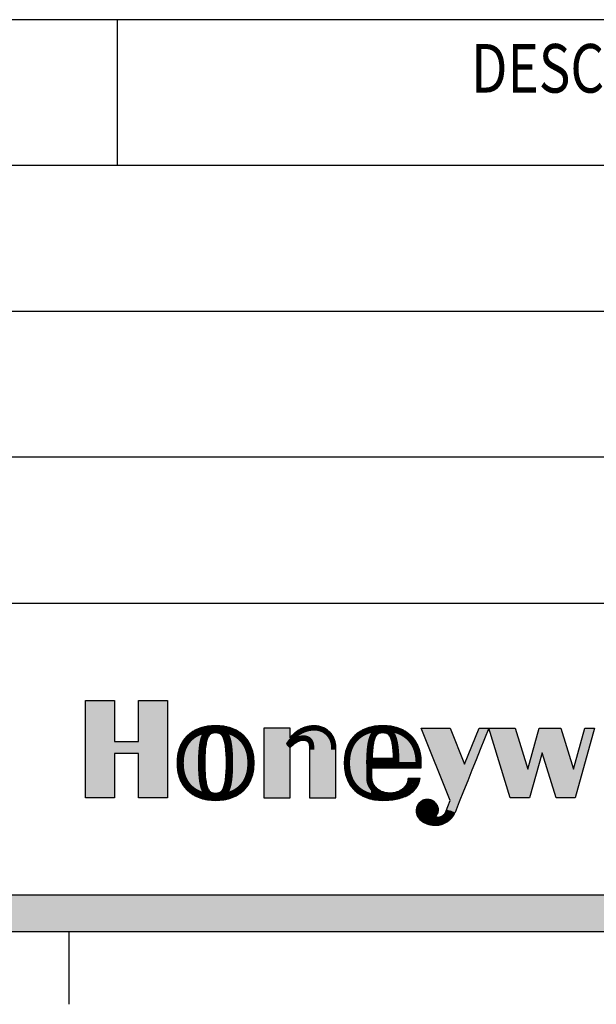
# Model space of a CAD drawing. Extents: x 601 to 1171, y 68 to 461.
# Drawn here: x 1034 to 1068, y 69 to 127 of the extents above; entities that cross this region are included whole.
import ezdxf
from ezdxf.enums import TextEntityAlignment as Align

# ---------------------------------------------------------------- set-up
doc = ezdxf.new("R2010")
doc.units = 0
doc.header["$MEASUREMENT"] = 0
doc.layers.add('4', color=4, linetype='CONTINUOUS')
doc.styles.add('ROMANS', font='Gulim.ttf', dxfattribs={"height": 3})

msp = doc.modelspace()

# ---------------------------------------------------------------- linework, layer by layer
at = {"layer": '4'}
for p, q in [((1163.189, 127.444), (911.189, 127.444)), ((1040.069, 118.804), (1040.069, 127.444)), ((1163.189, 118.804), (968.89, 118.804)), ((1072.469, 110.164), (911.189, 110.164)), ((1072.469, 101.524), (968.789, 101.524)), ((968.789, 92.884), (1098.389, 92.884)), ((623.189, 75.604), (1163.189, 75.604)), ((621.029, 73.444), (1165.349, 73.444)), ((1037.189, 73.444), (1037.189, 69.124))]:
    msp.add_line(p, q, dxfattribs=at)
for points in [[(1038.176, 87.124), (1039.888, 87.124), (1039.888, 84.699), (1041.314, 84.699), (1041.314, 87.124), (1043.025, 87.124), (1043.025, 81.349), (1041.314, 81.349), (1041.314, 83.986), (1039.888, 83.986), (1039.888, 81.349), (1038.176, 81.349), (1038.176, 87.124)], [(1045.877, 85.624), (1045.75, 85.624), (1045.628, 85.617), (1045.506, 85.605), (1045.389, 85.59), (1045.33, 85.581), (1045.274, 85.568), (1045.218, 85.556), (1045.162, 85.544), (1045.108, 85.529), (1045.054, 85.515), (1045, 85.498), (1044.949, 85.48), (1044.895, 85.463), (1044.847, 85.444), (1044.795, 85.422), (1044.747, 85.4), (1044.698, 85.378), (1044.651, 85.353), (1044.605, 85.329), (1044.559, 85.302), (1044.515, 85.275), (1044.471, 85.246), (1044.427, 85.217), (1044.385, 85.187), (1044.344, 85.156), (1044.305, 85.124), (1044.266, 85.09), (1044.226, 85.056), (1044.19, 85.019), (1044.153, 84.982), (1044.119, 84.946), (1044.085, 84.907), (1044.053, 84.868), (1044.019, 84.826), (1043.99, 84.785), (1043.96, 84.741), (1043.931, 84.697), (1043.904, 84.653), (1043.877, 84.606), (1043.85, 84.56), (1043.826, 84.511), (1043.804, 84.462), (1043.782, 84.413), (1043.76, 84.362), (1043.741, 84.311), (1043.723, 84.257), (1043.706, 84.203), (1043.689, 84.15), (1043.675, 84.094), (1043.66, 84.037), (1043.648, 83.979), (1043.638, 83.92), (1043.628, 83.859), (1043.618, 83.801), (1043.611, 83.737), (1043.606, 83.676), (1043.601, 83.613), (1043.597, 83.547), (1043.597, 83.483), (1043.594, 83.415), (1043.597, 83.349), (1043.597, 83.283), (1043.601, 83.219), (1043.606, 83.156), (1043.611, 83.092), (1043.618, 83.031), (1043.628, 82.97), (1043.638, 82.912), (1043.648, 82.853), (1043.66, 82.795), (1043.675, 82.738), (1043.689, 82.682), (1043.706, 82.629), (1043.723, 82.575), (1043.741, 82.521), (1043.76, 82.47), (1043.782, 82.419), (1043.804, 82.367), (1043.826, 82.318), (1043.85, 82.272), (1043.877, 82.226), (1043.904, 82.179), (1043.931, 82.133), (1043.96, 82.089), (1043.99, 82.047), (1044.019, 82.006), (1044.053, 81.964), (1044.085, 81.925), (1044.119, 81.886), (1044.153, 81.85), (1044.19, 81.811), (1044.226, 81.776), (1044.266, 81.742), (1044.305, 81.708), (1044.344, 81.676), (1044.385, 81.645), (1044.427, 81.613), (1044.471, 81.584), (1044.515, 81.557), (1044.559, 81.53), (1044.605, 81.503), (1044.651, 81.479), (1044.698, 81.454), (1044.747, 81.432), (1044.795, 81.41), (1044.847, 81.388), (1044.895, 81.369), (1044.949, 81.352), (1045, 81.335), (1045.054, 81.317), (1045.108, 81.303), (1045.162, 81.288), (1045.218, 81.276), (1045.274, 81.264), (1045.33, 81.251), (1045.389, 81.242), (1045.506, 81.227), (1045.628, 81.215), (1045.75, 81.208), (1045.877, 81.205), (1046.002, 81.208), (1046.124, 81.215), (1046.246, 81.227), (1046.363, 81.242), (1046.421, 81.251), (1046.478, 81.264), (1046.534, 81.276), (1046.59, 81.288), (1046.644, 81.303), (1046.697, 81.317), (1046.751, 81.335), (1046.805, 81.352), (1046.856, 81.369), (1046.905, 81.388), (1046.956, 81.41), (1047.005, 81.432), (1047.054, 81.454), (1047.1, 81.479), (1047.147, 81.503), (1047.193, 81.53), (1047.237, 81.557), (1047.281, 81.584), (1047.325, 81.613), (1047.366, 81.645), (1047.408, 81.676), (1047.447, 81.708), (1047.486, 81.742), (1047.525, 81.776), (1047.562, 81.811), (1047.598, 81.85), (1047.633, 81.886), (1047.667, 81.925), (1047.698, 81.964), (1047.733, 82.006), (1047.762, 82.047), (1047.791, 82.089), (1047.821, 82.133), (1047.85, 82.179), (1047.874, 82.226), (1047.901, 82.272), (1047.926, 82.318), (1047.948, 82.367), (1047.969, 82.419), (1047.991, 82.47), (1048.011, 82.521), (1048.028, 82.575), (1048.048, 82.629), (1048.062, 82.682), (1048.077, 82.738), (1048.092, 82.795), (1048.104, 82.853), (1048.114, 82.912), (1048.123, 82.97), (1048.133, 83.031), (1048.14, 83.092), (1048.145, 83.156), (1048.15, 83.219), (1048.155, 83.283), (1048.158, 83.349), (1048.158, 83.415), (1048.158, 83.483), (1048.155, 83.547), (1048.15, 83.613), (1048.145, 83.676), (1048.14, 83.737), (1048.133, 83.801), (1048.123, 83.859), (1048.114, 83.92), (1048.104, 83.979), (1048.092, 84.037), (1048.077, 84.094), (1048.062, 84.15), (1048.048, 84.203), (1048.028, 84.257), (1048.011, 84.311), (1047.991, 84.362), (1047.969, 84.413), (1047.948, 84.462), (1047.926, 84.511), (1047.901, 84.56), (1047.874, 84.606), (1047.85, 84.653), (1047.821, 84.697), (1047.791, 84.741), (1047.762, 84.785), (1047.733, 84.826), (1047.698, 84.868), (1047.667, 84.907), (1047.633, 84.946), (1047.598, 84.982), (1047.562, 85.019), (1047.525, 85.056), (1047.486, 85.09), (1047.447, 85.124), (1047.408, 85.156), (1047.366, 85.187), (1047.325, 85.217), (1047.281, 85.246), (1047.237, 85.275), (1047.193, 85.302), (1047.147, 85.329), (1047.1, 85.353), (1047.054, 85.378), (1047.005, 85.4), (1046.956, 85.422), (1046.905, 85.444), (1046.856, 85.463), (1046.805, 85.48), (1046.751, 85.498), (1046.697, 85.515), (1046.644, 85.529), (1046.59, 85.544), (1046.534, 85.556), (1046.478, 85.568), (1046.421, 85.581), (1046.363, 85.59), (1046.246, 85.605), (1046.124, 85.617), (1046.002, 85.624), (1045.877, 85.624)], [(1045.877, 85.197), (1045.821, 85.197), (1045.767, 85.195), (1045.738, 85.192), (1045.711, 85.185), (1045.684, 85.18), (1045.655, 85.17), (1045.628, 85.158), (1045.601, 85.143), (1045.574, 85.126), (1045.547, 85.104), (1045.521, 85.078), (1045.496, 85.048), (1045.472, 85.014), (1045.447, 84.975), (1045.425, 84.931), (1045.403, 84.88), (1045.381, 84.826), (1045.362, 84.763), (1045.342, 84.694), (1045.325, 84.619), (1045.311, 84.536), (1045.293, 84.445), (1045.281, 84.347), (1045.269, 84.243), (1045.259, 84.128), (1045.25, 84.003), (1045.242, 83.871), (1045.237, 83.73), (1045.235, 83.578), (1045.235, 83.415), (1045.235, 83.254), (1045.237, 83.102), (1045.242, 82.961), (1045.25, 82.826), (1045.259, 82.704), (1045.269, 82.59), (1045.281, 82.485), (1045.293, 82.384), (1045.311, 82.297), (1045.325, 82.214), (1045.342, 82.138), (1045.362, 82.069), (1045.381, 82.006), (1045.403, 81.95), (1045.425, 81.901), (1045.447, 81.857), (1045.472, 81.818), (1045.496, 81.784), (1045.521, 81.752), (1045.547, 81.728), (1045.574, 81.706), (1045.601, 81.689), (1045.628, 81.674), (1045.655, 81.662), (1045.684, 81.652), (1045.711, 81.645), (1045.738, 81.64), (1045.767, 81.637), (1045.821, 81.635), (1045.877, 81.635), (1045.931, 81.635), (1045.984, 81.637), (1046.014, 81.64), (1046.041, 81.645), (1046.07, 81.652), (1046.097, 81.662), (1046.124, 81.674), (1046.15, 81.689), (1046.177, 81.706), (1046.204, 81.728), (1046.231, 81.752), (1046.255, 81.784), (1046.28, 81.818), (1046.304, 81.857), (1046.326, 81.901), (1046.348, 81.95), (1046.37, 82.006), (1046.39, 82.069), (1046.409, 82.138), (1046.426, 82.214), (1046.443, 82.297), (1046.458, 82.384), (1046.47, 82.485), (1046.483, 82.59), (1046.492, 82.704), (1046.502, 82.826), (1046.509, 82.961), (1046.514, 83.102), (1046.517, 83.254), (1046.517, 83.415), (1046.517, 83.578), (1046.514, 83.73), (1046.509, 83.871), (1046.502, 84.003), (1046.492, 84.128), (1046.483, 84.243), (1046.47, 84.347), (1046.458, 84.445), (1046.443, 84.536), (1046.426, 84.619), (1046.409, 84.694), (1046.39, 84.763), (1046.37, 84.826), (1046.348, 84.88), (1046.326, 84.931), (1046.304, 84.975), (1046.28, 85.014), (1046.255, 85.048), (1046.231, 85.078), (1046.204, 85.104), (1046.177, 85.126), (1046.15, 85.143), (1046.124, 85.158), (1046.097, 85.17), (1046.07, 85.18), (1046.041, 85.185), (1046.014, 85.192), (1045.984, 85.195), (1045.931, 85.197), (1045.877, 85.197)], [(1048.726, 81.349), (1050.296, 81.349), (1050.296, 84.343), (1050.335, 84.382), (1050.379, 84.423), (1050.421, 84.462), (1050.467, 84.499), (1050.511, 84.536), (1050.56, 84.572), (1050.606, 84.606), (1050.655, 84.636), (1050.707, 84.665), (1050.758, 84.692), (1050.809, 84.714), (1050.86, 84.733), (1050.914, 84.748), (1050.97, 84.76), (1051.024, 84.767), (1051.08, 84.77), (1051.134, 84.767), (1051.18, 84.763), (1051.202, 84.758), (1051.224, 84.75), (1051.244, 84.743), (1051.261, 84.736), (1051.278, 84.728), (1051.295, 84.719), (1051.31, 84.709), (1051.324, 84.697), (1051.349, 84.672), (1051.371, 84.645), (1051.388, 84.614), (1051.402, 84.582), (1051.415, 84.545), (1051.422, 84.509), (1051.429, 84.47), (1051.434, 84.428), (1051.434, 84.387), (1051.437, 84.343), (1051.437, 81.349), (1053.004, 81.349), (1053.004, 84.343), (1053.002, 84.409), (1052.997, 84.472), (1052.99, 84.538), (1052.98, 84.599), (1052.965, 84.662), (1052.948, 84.724), (1052.928, 84.782), (1052.907, 84.841), (1052.882, 84.897), (1052.855, 84.953), (1052.823, 85.007), (1052.792, 85.058), (1052.758, 85.107), (1052.718, 85.156), (1052.679, 85.202), (1052.638, 85.248), (1052.594, 85.29), (1052.548, 85.329), (1052.501, 85.368), (1052.45, 85.405), (1052.399, 85.436), (1052.345, 85.468), (1052.289, 85.495), (1052.233, 85.522), (1052.174, 85.544), (1052.113, 85.563), (1052.052, 85.581), (1051.988, 85.595), (1051.923, 85.607), (1051.857, 85.615), (1051.791, 85.62), (1051.722, 85.62), (1051.671, 85.62), (1051.62, 85.617), (1051.568, 85.612), (1051.517, 85.607), (1051.468, 85.6), (1051.417, 85.593), (1051.368, 85.583), (1051.317, 85.573), (1051.268, 85.561), (1051.219, 85.546), (1051.17, 85.532), (1051.124, 85.515), (1051.075, 85.498), (1051.029, 85.48), (1050.982, 85.458), (1050.936, 85.436), (1050.89, 85.414), (1050.843, 85.39), (1050.799, 85.366), (1050.755, 85.339), (1050.714, 85.31), (1050.67, 85.28), (1050.628, 85.248), (1050.589, 85.217), (1050.548, 85.183), (1050.509, 85.148), (1050.472, 85.112), (1050.436, 85.075), (1050.399, 85.036), (1050.362, 84.997), (1050.328, 84.955), (1050.296, 84.914), (1050.296, 85.483), (1048.726, 85.483), (1048.726, 81.349)], [(1055.785, 85.624), (1055.658, 85.624), (1055.536, 85.617), (1055.414, 85.605), (1055.297, 85.59), (1055.241, 85.581), (1055.182, 85.568), (1055.126, 85.556), (1055.072, 85.544), (1055.016, 85.529), (1054.962, 85.515), (1054.909, 85.498), (1054.857, 85.48), (1054.806, 85.463), (1054.755, 85.444), (1054.704, 85.422), (1054.655, 85.4), (1054.606, 85.378), (1054.559, 85.353), (1054.513, 85.329), (1054.467, 85.302), (1054.423, 85.275), (1054.379, 85.246), (1054.337, 85.217), (1054.293, 85.187), (1054.254, 85.156), (1054.213, 85.124), (1054.174, 85.09), (1054.137, 85.056), (1054.098, 85.019), (1054.064, 84.982), (1054.027, 84.946), (1053.993, 84.907), (1053.961, 84.868), (1053.93, 84.826), (1053.898, 84.785), (1053.869, 84.741), (1053.839, 84.697), (1053.812, 84.653), (1053.785, 84.606), (1053.759, 84.56), (1053.734, 84.511), (1053.712, 84.462), (1053.69, 84.413), (1053.668, 84.362), (1053.649, 84.311), (1053.632, 84.257), (1053.615, 84.203), (1053.597, 84.15), (1053.583, 84.094), (1053.568, 84.037), (1053.556, 83.979), (1053.546, 83.92), (1053.536, 83.859), (1053.527, 83.801), (1053.519, 83.737), (1053.514, 83.676), (1053.51, 83.613), (1053.507, 83.547), (1053.505, 83.483), (1053.502, 83.415), (1053.505, 83.349), (1053.507, 83.283), (1053.51, 83.219), (1053.514, 83.156), (1053.519, 83.092), (1053.527, 83.031), (1053.536, 82.97), (1053.546, 82.912), (1053.556, 82.853), (1053.568, 82.795), (1053.583, 82.738), (1053.597, 82.682), (1053.615, 82.629), (1053.632, 82.575), (1053.649, 82.521), (1053.668, 82.47), (1053.69, 82.419), (1053.712, 82.367), (1053.734, 82.318), (1053.759, 82.272), (1053.785, 82.226), (1053.812, 82.179), (1053.839, 82.133), (1053.869, 82.089), (1053.898, 82.047), (1053.93, 82.006), (1053.961, 81.964), (1053.993, 81.925), (1054.027, 81.886), (1054.064, 81.85), (1054.098, 81.811), (1054.137, 81.776), (1054.174, 81.742), (1054.213, 81.708), (1054.254, 81.676), (1054.293, 81.645), (1054.337, 81.613), (1054.379, 81.584), (1054.423, 81.557), (1054.467, 81.53), (1054.513, 81.503), (1054.559, 81.479), (1054.606, 81.454), (1054.655, 81.432), (1054.704, 81.41), (1054.755, 81.388), (1054.806, 81.369), (1054.857, 81.352), (1054.909, 81.335), (1054.962, 81.317), (1055.016, 81.303), (1055.072, 81.288), (1055.126, 81.276), (1055.182, 81.264), (1055.241, 81.251), (1055.297, 81.242), (1055.414, 81.227), (1055.536, 81.215), (1055.658, 81.208), (1055.785, 81.205), (1055.91, 81.208), (1056.032, 81.212), (1056.149, 81.22), (1056.261, 81.23), (1056.374, 81.242), (1056.479, 81.256), (1056.581, 81.276), (1056.681, 81.295), (1056.777, 81.32), (1056.869, 81.347), (1056.957, 81.374), (1057.04, 81.405), (1057.123, 81.44), (1057.199, 81.474), (1057.275, 81.513), (1057.343, 81.554), (1057.411, 81.596), (1057.475, 81.642), (1057.533, 81.689), (1057.59, 81.737), (1057.643, 81.791), (1057.692, 81.845), (1057.736, 81.901), (1057.78, 81.957), (1057.819, 82.018), (1057.853, 82.079), (1057.885, 82.143), (1057.914, 82.209), (1057.939, 82.277), (1057.961, 82.345), (1057.98, 82.416), (1057.995, 82.489), (1057.282, 82.489), (1057.277, 82.445), (1057.272, 82.402), (1057.262, 82.358), (1057.253, 82.316), (1057.24, 82.275), (1057.223, 82.233), (1057.206, 82.194), (1057.187, 82.155), (1057.162, 82.118), (1057.14, 82.082), (1057.113, 82.045), (1057.084, 82.011), (1057.055, 81.977), (1057.023, 81.945), (1056.989, 81.913), (1056.955, 81.884), (1056.918, 81.855), (1056.879, 81.828), (1056.838, 81.803), (1056.796, 81.779), (1056.755, 81.757), (1056.711, 81.737), (1056.664, 81.718), (1056.618, 81.701), (1056.571, 81.686), (1056.523, 81.671), (1056.474, 81.659), (1056.422, 81.652), (1056.371, 81.645), (1056.317, 81.637), (1056.266, 81.635), (1056.212, 81.635), (1056.159, 81.635), (1056.105, 81.637), (1056.054, 81.645), (1056.003, 81.652), (1055.951, 81.659), (1055.902, 81.671), (1055.854, 81.686), (1055.807, 81.701), (1055.761, 81.718), (1055.714, 81.737), (1055.67, 81.757), (1055.626, 81.779), (1055.587, 81.803), (1055.546, 81.828), (1055.507, 81.855), (1055.47, 81.884), (1055.436, 81.913), (1055.402, 81.945), (1055.37, 81.977), (1055.341, 82.011), (1055.312, 82.045), (1055.287, 82.082), (1055.263, 82.118), (1055.241, 82.155), (1055.219, 82.194), (1055.202, 82.233), (1055.187, 82.275), (1055.172, 82.316), (1055.163, 82.358), (1055.153, 82.402), (1055.148, 82.445), (1055.143, 82.489), (1055.143, 82.524), (1055.143, 83.132), (1058.066, 83.132), (1058.066, 83.158), (1058.066, 83.185), (1058.066, 83.215), (1058.066, 83.246), (1058.066, 83.28), (1058.066, 83.322), (1058.066, 83.366), (1058.066, 83.415), (1058.066, 83.483), (1058.063, 83.547), (1058.058, 83.613), (1058.056, 83.676), (1058.049, 83.737), (1058.041, 83.801), (1058.034, 83.859), (1058.024, 83.92), (1058.012, 83.979), (1058, 84.037), (1057.985, 84.094), (1057.97, 84.15), (1057.956, 84.203), (1057.939, 84.257), (1057.919, 84.311), (1057.9, 84.362), (1057.878, 84.413), (1057.856, 84.462), (1057.834, 84.511), (1057.809, 84.56), (1057.785, 84.606), (1057.758, 84.653), (1057.729, 84.697), (1057.702, 84.741), (1057.67, 84.785), (1057.641, 84.826), (1057.609, 84.868), (1057.575, 84.907), (1057.541, 84.946), (1057.507, 84.982), (1057.47, 85.019), (1057.433, 85.056), (1057.394, 85.09), (1057.355, 85.124), (1057.316, 85.156), (1057.275, 85.187), (1057.233, 85.217), (1057.189, 85.246), (1057.145, 85.275), (1057.101, 85.302), (1057.055, 85.329), (1057.008, 85.353), (1056.962, 85.378), (1056.913, 85.4), (1056.864, 85.422), (1056.816, 85.444), (1056.764, 85.463), (1056.713, 85.48), (1056.659, 85.498), (1056.606, 85.515), (1056.552, 85.529), (1056.498, 85.544), (1056.442, 85.556), (1056.386, 85.568), (1056.33, 85.581), (1056.271, 85.59), (1056.154, 85.605), (1056.034, 85.617), (1055.91, 85.624), (1055.785, 85.624)], [(1055.145, 83.7), (1056.422, 83.7), (1056.418, 83.837), (1056.413, 83.964), (1056.405, 84.084), (1056.396, 84.196), (1056.386, 84.299), (1056.374, 84.394), (1056.359, 84.484), (1056.344, 84.567), (1056.33, 84.643), (1056.313, 84.711), (1056.295, 84.775), (1056.276, 84.833), (1056.256, 84.885), (1056.234, 84.931), (1056.212, 84.973), (1056.191, 85.012), (1056.169, 85.043), (1056.144, 85.073), (1056.12, 85.097), (1056.095, 85.119), (1056.071, 85.136), (1056.044, 85.153), (1056.02, 85.165), (1055.993, 85.175), (1055.966, 85.183), (1055.939, 85.187), (1055.915, 85.192), (1055.888, 85.195), (1055.836, 85.197), (1055.785, 85.197), (1055.734, 85.197), (1055.68, 85.195), (1055.656, 85.192), (1055.629, 85.187), (1055.602, 85.183), (1055.578, 85.175), (1055.551, 85.165), (1055.524, 85.153), (1055.5, 85.136), (1055.475, 85.119), (1055.448, 85.097), (1055.426, 85.073), (1055.402, 85.043), (1055.377, 85.012), (1055.355, 84.973), (1055.333, 84.931), (1055.314, 84.885), (1055.294, 84.833), (1055.275, 84.775), (1055.255, 84.711), (1055.241, 84.643), (1055.224, 84.567), (1055.209, 84.484), (1055.197, 84.394), (1055.185, 84.299), (1055.172, 84.196), (1055.165, 84.084), (1055.158, 83.964), (1055.15, 83.837), (1055.145, 83.7)], [(1060.063, 80.49), (1060.043, 80.443), (1060.021, 80.399), (1059.999, 80.355), (1059.975, 80.314), (1059.948, 80.272), (1059.919, 80.233), (1059.892, 80.194), (1059.86, 80.158), (1059.829, 80.123), (1059.797, 80.089), (1059.763, 80.055), (1059.726, 80.023), (1059.692, 79.994), (1059.653, 79.967), (1059.616, 79.938), (1059.577, 79.913), (1059.538, 79.889), (1059.499, 79.867), (1059.457, 79.845), (1059.418, 79.826), (1059.377, 79.806), (1059.335, 79.789), (1059.294, 79.774), (1059.252, 79.762), (1059.211, 79.75), (1059.169, 79.738), (1059.125, 79.73), (1059.084, 79.723), (1059.042, 79.716), (1059.003, 79.713), (1058.962, 79.711), (1058.92, 79.708), (1058.862, 79.711), (1058.803, 79.713), (1058.744, 79.718), (1058.688, 79.725), (1058.632, 79.735), (1058.578, 79.745), (1058.525, 79.757), (1058.471, 79.772), (1058.422, 79.789), (1058.373, 79.806), (1058.325, 79.826), (1058.278, 79.848), (1058.234, 79.872), (1058.19, 79.896), (1058.149, 79.921), (1058.11, 79.95), (1058.073, 79.979), (1058.036, 80.009), (1058.005, 80.04), (1057.973, 80.075), (1057.944, 80.109), (1057.917, 80.145), (1057.89, 80.182), (1057.868, 80.221), (1057.848, 80.26), (1057.831, 80.299), (1057.817, 80.341), (1057.802, 80.385), (1057.792, 80.429), (1057.787, 80.473), (1057.782, 80.519), (1057.78, 80.565), (1057.782, 80.604), (1057.785, 80.644), (1057.787, 80.68), (1057.795, 80.717), (1057.8, 80.753), (1057.809, 80.79), (1057.819, 80.824), (1057.831, 80.856), (1057.844, 80.888), (1057.858, 80.919), (1057.873, 80.949), (1057.89, 80.978), (1057.909, 81.005), (1057.927, 81.032), (1057.948, 81.056), (1057.968, 81.081), (1057.99, 81.105), (1058.014, 81.125), (1058.039, 81.147), (1058.063, 81.164), (1058.09, 81.183), (1058.117, 81.198), (1058.144, 81.212), (1058.173, 81.227), (1058.202, 81.237), (1058.232, 81.249), (1058.261, 81.256), (1058.293, 81.264), (1058.325, 81.271), (1058.356, 81.273), (1058.388, 81.276), (1058.422, 81.278), (1058.454, 81.276), (1058.488, 81.273), (1058.52, 81.271), (1058.552, 81.264), (1058.581, 81.256), (1058.613, 81.249), (1058.642, 81.239), (1058.671, 81.227), (1058.701, 81.215), (1058.727, 81.2), (1058.754, 81.183), (1058.781, 81.168), (1058.806, 81.149), (1058.83, 81.129), (1058.852, 81.11), (1058.876, 81.088), (1058.896, 81.066), (1058.918, 81.044), (1058.935, 81.02), (1058.954, 80.995), (1058.972, 80.968), (1058.986, 80.941), (1059.001, 80.915), (1059.013, 80.885), (1059.025, 80.856), (1059.035, 80.827), (1059.042, 80.795), (1059.05, 80.766), (1059.057, 80.734), (1059.059, 80.702), (1059.062, 80.668), (1059.064, 80.636), (1059.062, 80.597), (1059.059, 80.563), (1059.055, 80.531), (1059.05, 80.499), (1059.042, 80.473), (1059.035, 80.446), (1059.028, 80.424), (1059.018, 80.402), (1058.996, 80.36), (1058.972, 80.321), (1058.947, 80.285), (1058.92, 80.246), (1058.94, 80.236), (1058.959, 80.228), (1058.979, 80.224), (1058.996, 80.219), (1059.015, 80.216), (1059.033, 80.214), (1059.05, 80.211), (1059.067, 80.211), (1059.099, 80.214), (1059.133, 80.216), (1059.164, 80.221), (1059.194, 80.228), (1059.225, 80.238), (1059.255, 80.25), (1059.284, 80.263), (1059.311, 80.28), (1059.338, 80.299), (1059.362, 80.319), (1059.389, 80.341), (1059.411, 80.368), (1059.433, 80.394), (1059.455, 80.426), (1059.475, 80.458), (1059.492, 80.492), (1059.777, 81.205), (1058.066, 85.48), (1059.777, 85.48), (1060.632, 83.344), (1061.486, 85.483), (1062.058, 85.483), (1061.804, 84.85), (1061.555, 84.225), (1061.308, 83.605), (1061.062, 82.985), (1060.815, 82.367), (1060.566, 81.747), (1060.317, 81.122), (1060.063, 80.49)], [(1067.761, 85.483), (1068.33, 85.483), (1067.19, 81.349), (1066.05, 81.349), (1065.22, 84.023), (1064.482, 81.349), (1063.34, 81.349), (1062.058, 85.483), (1063.625, 85.483), (1064.38, 83.051), (1065.051, 85.483), (1066.336, 85.483), (1067.09, 83.051), (1067.761, 85.483)]]:
    msp.add_lwpolyline(points, dxfattribs=at)
for points, const_width in [([(1045.877, 85.425), (1045.756, 85.425), (1045.644, 85.418), (1045.528, 85.407), (1045.417, 85.393), (1045.368, 85.384), (1045.316, 85.373), (1045.209, 85.35), (1045.111, 85.323), (1045.062, 85.308), (1045.011, 85.291), (1044.963, 85.275), (1044.923, 85.259), (1044.876, 85.239), (1044.828, 85.218), (1044.785, 85.198), (1044.744, 85.177), (1044.701, 85.154), (1044.661, 85.131), (1044.622, 85.107), (1044.54, 85.052), (1044.503, 85.027), (1044.467, 84.999), (1044.433, 84.971), (1044.363, 84.91), (1044.331, 84.878), (1044.297, 84.844), (1044.267, 84.812), (1044.237, 84.778), (1044.208, 84.741), (1044.178, 84.705), (1044.154, 84.672), (1044.126, 84.63), (1044.099, 84.589), (1044.076, 84.551), (1044.05, 84.506), (1044.026, 84.465), (1044.006, 84.425), (1043.986, 84.38), (1043.965, 84.333), (1043.945, 84.287), (1043.929, 84.245), (1043.897, 84.143), (1043.881, 84.094), (1043.854, 83.992), (1043.844, 83.942), (1043.835, 83.888), (1043.825, 83.827), (1043.816, 83.773), (1043.81, 83.718), (1043.805, 83.66), (1043.8, 83.598), (1043.796, 83.539), (1043.796, 83.48), (1043.794, 83.415), (1043.796, 83.353), (1043.796, 83.291), (1043.805, 83.171), (1043.81, 83.112), (1043.816, 83.059), (1043.825, 83.003), (1043.835, 82.945), (1043.844, 82.89), (1043.854, 82.84), (1043.881, 82.738), (1043.929, 82.587), (1043.945, 82.545), (1043.987, 82.448), (1044.006, 82.406), (1044.025, 82.369), (1044.077, 82.279), (1044.101, 82.238), (1044.125, 82.202), (1044.153, 82.163), (1044.178, 82.127), (1044.208, 82.091), (1044.237, 82.054), (1044.267, 82.02), (1044.299, 81.986), (1044.331, 81.952), (1044.36, 81.925), (1044.433, 81.861), (1044.467, 81.833), (1044.543, 81.775), (1044.578, 81.752), (1044.619, 81.727), (1044.661, 81.701), (1044.701, 81.678), (1044.744, 81.655), (1044.785, 81.634), (1044.876, 81.593), (1044.923, 81.573), (1044.963, 81.557), (1045.011, 81.541), (1045.062, 81.524), (1045.111, 81.509), (1045.209, 81.482), (1045.368, 81.448), (1045.417, 81.439), (1045.528, 81.425), (1045.644, 81.414), (1045.758, 81.407), (1045.877, 81.405), (1045.994, 81.407), (1046.108, 81.414), (1046.223, 81.425), (1046.334, 81.439), (1046.384, 81.448), (1046.542, 81.482), (1046.641, 81.509), (1046.743, 81.541), (1046.787, 81.556), (1046.829, 81.573), (1046.876, 81.593), (1046.966, 81.634), (1047.007, 81.655), (1047.05, 81.678), (1047.091, 81.701), (1047.174, 81.752), (1047.209, 81.775), (1047.284, 81.833), (1047.318, 81.861), (1047.391, 81.925), (1047.421, 81.952), (1047.453, 81.986), (1047.484, 82.02), (1047.514, 82.054), (1047.544, 82.091), (1047.574, 82.127), (1047.599, 82.163), (1047.627, 82.202), (1047.653, 82.242), (1047.677, 82.279), (1047.7, 82.322), (1047.726, 82.369), (1047.746, 82.406), (1047.765, 82.448), (1047.806, 82.545), (1047.822, 82.587), (1047.839, 82.639), (1047.857, 82.689), (1047.869, 82.734), (1047.897, 82.84), (1047.908, 82.89), (1047.926, 83.003), (1047.935, 83.059), (1047.942, 83.112), (1047.951, 83.235), (1047.956, 83.294), (1047.958, 83.353), (1047.958, 83.479), (1047.956, 83.535), (1047.951, 83.598), (1047.946, 83.66), (1047.942, 83.718), (1047.935, 83.773), (1047.926, 83.827), (1047.917, 83.888), (1047.908, 83.942), (1047.897, 83.992), (1047.869, 84.098), (1047.857, 84.143), (1047.839, 84.193), (1047.822, 84.245), (1047.806, 84.287), (1047.787, 84.333), (1047.766, 84.38), (1047.745, 84.425), (1047.725, 84.465), (1047.7, 84.51), (1047.678, 84.551), (1047.625, 84.63), (1047.597, 84.672), (1047.574, 84.705), (1047.544, 84.741), (1047.514, 84.778), (1047.484, 84.812), (1047.455, 84.844), (1047.421, 84.878), (1047.389, 84.91), (1047.318, 84.971), (1047.284, 84.999), (1047.248, 85.027), (1047.212, 85.052), (1047.17, 85.08), (1047.13, 85.107), (1047.091, 85.131), (1047.05, 85.154), (1047.007, 85.177), (1046.966, 85.198), (1046.923, 85.218), (1046.876, 85.239), (1046.829, 85.259), (1046.787, 85.276), (1046.743, 85.291), (1046.641, 85.323), (1046.542, 85.35), (1046.435, 85.373), (1046.384, 85.384), (1046.334, 85.393), (1046.223, 85.407), (1046.108, 85.418), (1045.996, 85.425)], 0.399), ([(1045.877, 85.397), (1045.816, 85.397), (1045.754, 85.394), (1045.703, 85.39), (1045.667, 85.38), (1045.634, 85.374), (1045.582, 85.356), (1045.539, 85.337), (1045.5, 85.315), (1045.457, 85.288), (1045.413, 85.253), (1045.373, 85.212), (1045.338, 85.17), (1045.306, 85.125), (1045.273, 85.073), (1045.244, 85.015), (1045.219, 84.957), (1045.193, 84.893), (1045.17, 84.819), (1045.149, 84.744), (1045.129, 84.658), (1045.114, 84.571), (1045.096, 84.476), (1045.083, 84.371), (1045.07, 84.263), (1045.06, 84.144), (1045.05, 84.017), (1045.043, 83.88), (1045.038, 83.735), (1045.035, 83.58), (1045.035, 83.252), (1045.038, 83.097), (1045.043, 82.952), (1045.05, 82.813), (1045.06, 82.688), (1045.07, 82.57), (1045.083, 82.461), (1045.096, 82.353), (1045.114, 82.26), (1045.129, 82.174), (1045.149, 82.088), (1045.17, 82.013), (1045.193, 81.94), (1045.219, 81.872), (1045.245, 81.815), (1045.273, 81.759), (1045.306, 81.707), (1045.336, 81.665), (1045.373, 81.616), (1045.417, 81.576), (1045.457, 81.544), (1045.5, 81.517), (1045.539, 81.495), (1045.582, 81.476), (1045.626, 81.461), (1045.667, 81.45), (1045.712, 81.442), (1045.754, 81.438), (1045.816, 81.435), (1045.935, 81.435), (1045.997, 81.438), (1046.04, 81.442), (1046.083, 81.449), (1046.128, 81.461), (1046.172, 81.477), (1046.213, 81.495), (1046.252, 81.517), (1046.295, 81.544), (1046.335, 81.576), (1046.378, 81.616), (1046.416, 81.665), (1046.446, 81.707), (1046.479, 81.759), (1046.507, 81.815), (1046.532, 81.872), (1046.559, 81.94), (1046.581, 82.013), (1046.603, 82.088), (1046.622, 82.171), (1046.64, 82.26), (1046.656, 82.356), (1046.669, 82.461), (1046.681, 82.57), (1046.691, 82.688), (1046.701, 82.813), (1046.709, 82.952), (1046.714, 83.097), (1046.716, 83.252), (1046.716, 83.58), (1046.714, 83.735), (1046.709, 83.88), (1046.701, 84.017), (1046.691, 84.144), (1046.681, 84.263), (1046.669, 84.371), (1046.656, 84.474), (1046.64, 84.572), (1046.622, 84.661), (1046.603, 84.744), (1046.581, 84.819), (1046.558, 84.893), (1046.532, 84.957), (1046.507, 85.015), (1046.479, 85.073), (1046.446, 85.125), (1046.414, 85.17), (1046.379, 85.212), (1046.338, 85.253), (1046.295, 85.288), (1046.252, 85.315), (1046.213, 85.337), (1046.172, 85.355), (1046.121, 85.374), (1046.083, 85.38), (1046.049, 85.39), (1045.997, 85.394), (1045.935, 85.397)], 0.399), ([(1055.785, 85.453), (1055.663, 85.453), (1055.55, 85.447), (1055.433, 85.435), (1055.322, 85.421), (1055.273, 85.412), (1055.218, 85.401), (1055.163, 85.389), (1055.113, 85.378), (1055.06, 85.364), (1055.011, 85.35), (1054.962, 85.335), (1054.911, 85.318), (1054.864, 85.302), (1054.819, 85.285), (1054.772, 85.265), (1054.681, 85.224), (1054.639, 85.202), (1054.596, 85.179), (1054.554, 85.155), (1054.515, 85.131), (1054.476, 85.105), (1054.434, 85.076), (1054.395, 85.05), (1054.36, 85.021), (1054.321, 84.991), (1054.288, 84.963), (1054.254, 84.931), (1054.219, 84.898), (1054.187, 84.863), (1054.152, 84.829), (1054.124, 84.796), (1054.096, 84.762), (1054.037, 84.685), (1054.011, 84.646), (1053.983, 84.605), (1053.959, 84.565), (1053.909, 84.479), (1053.889, 84.438), (1053.868, 84.392), (1053.847, 84.345), (1053.827, 84.298), (1053.81, 84.254), (1053.778, 84.152), (1053.762, 84.102), (1053.735, 83.998), (1053.724, 83.947), (1053.715, 83.893), (1053.705, 83.832), (1053.696, 83.777), (1053.69, 83.72), (1053.685, 83.663), (1053.68, 83.603), (1053.678, 83.54), (1053.676, 83.477), (1053.673, 83.415), (1053.678, 83.289), (1053.68, 83.229), (1053.69, 83.109), (1053.696, 83.055), (1053.705, 82.998), (1053.724, 82.885), (1053.735, 82.834), (1053.762, 82.73), (1053.81, 82.578), (1053.827, 82.534), (1053.869, 82.436), (1053.888, 82.394), (1053.908, 82.355), (1053.96, 82.265), (1053.985, 82.223), (1054.01, 82.186), (1054.036, 82.149), (1054.096, 82.07), (1054.124, 82.036), (1054.152, 82.003), (1054.189, 81.967), (1054.219, 81.932), (1054.252, 81.903), (1054.288, 81.869), (1054.321, 81.841), (1054.36, 81.811), (1054.397, 81.78), (1054.437, 81.752), (1054.473, 81.727), (1054.554, 81.677), (1054.596, 81.653), (1054.681, 81.608), (1054.772, 81.567), (1054.819, 81.547), (1054.864, 81.53), (1054.911, 81.514), (1054.962, 81.497), (1055.011, 81.482), (1055.06, 81.468), (1055.113, 81.454), (1055.163, 81.443), (1055.218, 81.431), (1055.273, 81.42), (1055.322, 81.411), (1055.433, 81.397), (1055.55, 81.385), (1055.665, 81.379), (1055.785, 81.376), (1055.905, 81.379), (1056.023, 81.383), (1056.136, 81.39), (1056.245, 81.4), (1056.353, 81.412), (1056.451, 81.425), (1056.549, 81.444), (1056.644, 81.462), (1056.731, 81.485), (1056.82, 81.511), (1056.902, 81.535), (1056.977, 81.564), (1057.055, 81.597), (1057.124, 81.628), (1057.191, 81.662), (1057.316, 81.738), (1057.371, 81.778), (1057.424, 81.82), (1057.473, 81.863), (1057.519, 81.909), (1057.561, 81.955), (1057.601, 82.006), (1057.64, 82.056), (1057.672, 82.106), (1057.702, 82.159), (1057.73, 82.216), (1057.755, 82.272), (1057.772, 82.318), (1057.429, 82.318), (1057.418, 82.272), (1057.402, 82.218), (1057.381, 82.166), (1057.361, 82.121), (1057.335, 82.069), (1057.307, 82.027), (1057.283, 81.987), (1057.248, 81.939), (1057.18, 81.86), (1057.142, 81.822), (1057.103, 81.785), (1057.064, 81.752), (1057.02, 81.717), (1056.971, 81.683), (1056.879, 81.629), (1056.829, 81.603), (1056.779, 81.58), (1056.727, 81.559), (1056.673, 81.539), (1056.622, 81.523), (1056.568, 81.506), (1056.507, 81.491), (1056.395, 81.475), (1056.333, 81.467), (1056.27, 81.464), (1056.155, 81.464), (1056.089, 81.467), (1055.918, 81.491), (1055.857, 81.506), (1055.803, 81.523), (1055.752, 81.539), (1055.698, 81.559), (1055.646, 81.58), (1055.597, 81.602), (1055.543, 81.629), (1055.499, 81.657), (1055.454, 81.683), (1055.405, 81.717), (1055.361, 81.752), (1055.322, 81.785), (1055.283, 81.822), (1055.244, 81.86), (1055.175, 81.942), (1055.118, 82.027), (1055.093, 82.069), (1055.065, 82.118), (1055.042, 82.17), (1055.008, 82.268), (1054.996, 82.319), (1054.984, 82.373), (1054.978, 82.427), (1054.972, 82.48), (1054.972, 83.303), (1057.895, 83.303), (1057.895, 83.48), (1057.892, 83.537), (1057.888, 83.603), (1057.885, 83.663), (1057.879, 83.717), (1057.871, 83.78), (1057.865, 83.835), (1057.856, 83.889), (1057.833, 83.998), (1057.805, 84.106), (1057.792, 84.155), (1057.777, 84.202), (1057.759, 84.251), (1057.741, 84.298), (1057.721, 84.345), (1057.7, 84.392), (1057.679, 84.438), (1057.657, 84.482), (1057.635, 84.524), (1057.613, 84.562), (1057.585, 84.605), (1057.559, 84.646), (1057.531, 84.685), (1057.503, 84.725), (1057.477, 84.759), (1057.446, 84.794), (1057.414, 84.831), (1057.383, 84.863), (1057.316, 84.931), (1057.245, 84.993), (1057.21, 85.021), (1057.173, 85.05), (1057.136, 85.076), (1057.094, 85.104), (1057.053, 85.131), (1057.014, 85.155), (1056.972, 85.179), (1056.929, 85.202), (1056.887, 85.224), (1056.75, 85.286), (1056.707, 85.302), (1056.66, 85.318), (1056.557, 85.35), (1056.457, 85.378), (1056.349, 85.401), (1056.297, 85.412), (1056.246, 85.421), (1056.135, 85.435), (1056.021, 85.447), (1055.905, 85.453)], 0.342), ([(1054.968, 83.529), (1056.6, 83.529), (1056.589, 83.844), (1056.584, 83.973), (1056.576, 84.096), (1056.566, 84.212), (1056.556, 84.318), (1056.543, 84.418), (1056.528, 84.513), (1056.513, 84.598), (1056.497, 84.68), (1056.478, 84.754), (1056.459, 84.824), (1056.437, 84.891), (1056.414, 84.952), (1056.387, 85.008), (1056.363, 85.055), (1056.336, 85.102), (1056.305, 85.147), (1056.271, 85.188), (1056.237, 85.221), (1056.202, 85.253), (1056.166, 85.278), (1056.128, 85.302), (1056.087, 85.323), (1056.045, 85.338), (1056.004, 85.35), (1055.971, 85.355), (1055.939, 85.362), (1055.9, 85.365), (1055.841, 85.368), (1055.73, 85.368), (1055.668, 85.365), (1055.632, 85.362), (1055.562, 85.349), (1055.524, 85.338), (1055.486, 85.324), (1055.439, 85.302), (1055.401, 85.276), (1055.372, 85.256), (1055.33, 85.221), (1055.297, 85.185), (1055.268, 85.15), (1055.234, 85.106), (1055.205, 85.055), (1055.179, 85.004), (1055.155, 84.948), (1055.133, 84.891), (1055.112, 84.827), (1055.09, 84.754), (1055.074, 84.68), (1055.056, 84.601), (1055.04, 84.511), (1055.027, 84.416), (1055.015, 84.32), (1055.002, 84.212), (1054.994, 84.095), (1054.987, 83.974), (1054.979, 83.845)], 0.342)]:
    msp.add_lwpolyline(points, close=True, dxfattribs=dict(at, const_width=const_width))
for points, const_width in [([(1052.862, 84.2), (1052.862, 84.34), (1052.859, 84.4), (1052.855, 84.459), (1052.848, 84.519), (1052.84, 84.572), (1052.827, 84.627), (1052.812, 84.682), (1052.794, 84.735), (1052.774, 84.787), (1052.752, 84.838), (1052.729, 84.886), (1052.701, 84.933), (1052.673, 84.98), (1052.643, 85.021), (1052.608, 85.065), (1052.572, 85.109), (1052.536, 85.149), (1052.499, 85.184), (1052.414, 85.255), (1052.371, 85.286), (1052.325, 85.314), (1052.278, 85.342), (1052.177, 85.391), (1052.127, 85.409), (1052.072, 85.427), (1052.017, 85.442), (1051.959, 85.456), (1051.902, 85.466), (1051.843, 85.473), (1051.785, 85.477), (1051.674, 85.477), (1051.63, 85.475), (1051.535, 85.466), (1051.489, 85.459), (1051.441, 85.452), (1051.396, 85.443), (1051.348, 85.434), (1051.306, 85.423), (1051.26, 85.41), (1051.216, 85.396), (1051.172, 85.38), (1051.123, 85.363), (1051.084, 85.349), (1050.953, 85.287), (1050.911, 85.265), (1050.871, 85.242), (1050.834, 85.22), (1050.795, 85.192), (1050.753, 85.164), (1050.717, 85.136), (1050.68, 85.106), (1050.64, 85.074), (1050.606, 85.044), (1050.538, 84.976), (1050.503, 84.939), (1050.469, 84.903), (1050.44, 84.867), (1050.154, 84.493)], 0.285), ([(1050.154, 84.402), (1050.236, 84.484), (1050.282, 84.527), (1050.328, 84.57), (1050.377, 84.61), (1050.423, 84.647), (1050.475, 84.687), (1050.527, 84.725), (1050.583, 84.759), (1050.638, 84.79), (1050.697, 84.821), (1050.756, 84.846), (1050.816, 84.869), (1050.88, 84.886), (1050.945, 84.901), (1051.011, 84.91), (1051.08, 84.913), (1051.145, 84.91), (1051.203, 84.904), (1051.24, 84.895), (1051.272, 84.885), (1051.297, 84.875), (1051.342, 84.856), (1051.37, 84.84), (1051.395, 84.823), (1051.421, 84.802), (1051.455, 84.768), (1051.49, 84.725), (1051.515, 84.677), (1051.535, 84.634), (1051.553, 84.582), (1051.562, 84.536), (1051.57, 84.491), (1051.577, 84.436), (1051.577, 84.391), (1051.579, 84.347), (1051.579, 84.2)], 0.285), ([(1059.905, 80.555), (1059.888, 80.515), (1059.868, 80.476), (1059.849, 80.437), (1059.829, 80.404), (1059.808, 80.37), (1059.78, 80.333), (1059.756, 80.299), (1059.733, 80.272), (1059.674, 80.208), (1059.646, 80.18), (1059.614, 80.153), (1059.587, 80.13), (1059.551, 80.105), (1059.517, 80.078), (1059.486, 80.059), (1059.451, 80.036), (1059.417, 80.017), (1059.379, 79.997), (1059.344, 79.98), (1059.308, 79.963), (1059.274, 79.949), (1059.241, 79.937), (1059.204, 79.926), (1059.131, 79.905), (1059.096, 79.899), (1059.054, 79.892), (1059.022, 79.886), (1058.993, 79.884), (1058.919, 79.88), (1058.814, 79.884), (1058.763, 79.888), (1058.714, 79.895), (1058.662, 79.904), (1058.613, 79.913), (1058.566, 79.923), (1058.522, 79.935), (1058.479, 79.95), (1058.433, 79.966), (1058.393, 79.982), (1058.356, 80), (1058.275, 80.045), (1058.244, 80.063), (1058.214, 80.085), (1058.18, 80.113), (1058.151, 80.136), (1058.128, 80.159), (1058.101, 80.189), (1058.078, 80.215), (1058.034, 80.275), (1058.019, 80.301), (1058.003, 80.333), (1057.991, 80.362), (1057.978, 80.396), (1057.967, 80.43), (1057.961, 80.457), (1057.957, 80.491), (1057.953, 80.532), (1057.951, 80.565), (1057.956, 80.632), (1057.957, 80.658), (1057.964, 80.689), (1057.968, 80.72), (1057.974, 80.744), (1057.982, 80.77), (1058.001, 80.821), (1058.012, 80.845), (1058.023, 80.867), (1058.033, 80.884), (1058.051, 80.909), (1058.063, 80.928), (1058.079, 80.945), (1058.099, 80.97), (1058.108, 80.98), (1058.125, 80.994), (1058.146, 81.012), (1058.163, 81.024), (1058.182, 81.038), (1058.223, 81.061), (1058.239, 81.069), (1058.262, 81.077), (1058.286, 81.086), (1058.301, 81.09), (1058.35, 81.101), (1058.401, 81.105), (1058.422, 81.107), (1058.441, 81.105), (1058.475, 81.103), (1058.494, 81.101), (1058.512, 81.097), (1058.541, 81.09), (1058.566, 81.084), (1058.582, 81.079), (1058.626, 81.06), (1058.64, 81.053), (1058.667, 81.036), (1058.686, 81.025), (1058.699, 81.015), (1058.72, 80.999), (1058.738, 80.982), (1058.755, 80.967), (1058.771, 80.949), (1058.786, 80.934), (1058.798, 80.917), (1058.815, 80.895), (1058.824, 80.881), (1058.846, 80.84), (1058.865, 80.796), (1058.87, 80.78), (1058.876, 80.755), (1058.883, 80.726), (1058.887, 80.708), (1058.889, 80.689), (1058.891, 80.655), (1058.893, 80.635), (1058.891, 80.609), (1058.889, 80.582), (1058.882, 80.535), (1058.871, 80.495), (1058.868, 80.486), (1058.864, 80.477), (1058.848, 80.446), (1058.828, 80.414), (1058.805, 80.381), (1058.668, 80.18), (1058.871, 80.079), (1058.908, 80.065), (1058.935, 80.058), (1058.962, 80.051), (1058.993, 80.047), (1059.038, 80.04), (1059.073, 80.04), (1059.111, 80.043), (1059.152, 80.046), (1059.198, 80.053), (1059.24, 80.064), (1059.284, 80.077), (1059.363, 80.11), (1059.407, 80.138), (1059.442, 80.163), (1059.47, 80.186), (1059.511, 80.219), (1059.543, 80.259), (1059.57, 80.291), (1059.598, 80.333), (1059.624, 80.375), (1059.648, 80.422), (1059.721, 80.604)], 0.342)]:
    msp.add_lwpolyline(points, dxfattribs=dict(at, const_width=const_width))
at = {"layer": '4', "const_width": 0.404}
msp.add_lwpolyline([(1058.209, 80.54, 1), (1058.613, 80.54, 1)], format="xyb", close=True, dxfattribs=at)
at = {"layer": '4'}
for points in [[(1038.176, 87.124), (1039.888, 87.124), (1038.176, 81.349), (1039.888, 81.349)], [(1041.314, 87.124), (1043.025, 87.124), (1041.314, 81.349), (1043.025, 81.349)], [(1043.951, 84.555), (1045.092, 85.268), (1043.951, 82.274), (1045.092, 81.561)], [(1047.801, 84.555), (1046.66, 85.268), (1047.801, 82.274), (1046.66, 81.561)], [(1048.726, 85.483), (1050.296, 85.483), (1048.726, 81.349), (1050.296, 81.349)], [(1050.851, 85.365), (1052.054, 85.365), (1050.68, 84.893), (1052.735, 84.893)], [(1053.796, 84.555), (1055.08, 85.268), (1053.796, 82.274), (1055.08, 81.561)], [(1056.465, 83.464), (1056.465, 85.535), (1057.864, 83.464), (1057.864, 84.318)], [(1058.066, 85.48), (1059.777, 85.48), (1059.777, 81.205), (1060.632, 83.344)], [(1061.486, 85.483), (1062.058, 85.483), (1059.492, 80.492), (1060.063, 80.49)], [(1062.058, 85.483), (1063.625, 85.483), (1063.34, 81.349), (1064.38, 83.051)], [(1064.482, 81.349), (1064.38, 83.051), (1065.22, 84.023), (1065.051, 85.483)], [(1065.051, 85.483), (1066.336, 85.483), (1065.22, 84.023)], [(1065.22, 84.023), (1066.336, 85.483), (1066.05, 81.349), (1067.09, 83.051)], [(1067.19, 81.349), (1067.09, 83.051), (1068.33, 85.483), (1067.761, 85.483)], [(1039.888, 84.699), (1041.314, 84.699), (1039.888, 83.986), (1041.314, 83.986)], [(1051.488, 84.893), (1052.735, 84.893), (1051.488, 84.343), (1052.735, 84.343)], [(1051.437, 84.343), (1053.004, 84.343), (1051.437, 81.349), (1053.004, 81.349)], [(1063.34, 81.349), (1064.38, 83.051), (1064.482, 81.349)], [(1066.05, 81.349), (1067.19, 81.349), (1067.09, 83.051)], [(1055.08, 81.561), (1055.08, 81.822), (1055.338, 81.561), (1055.338, 81.822)], [(621.029, 73.444), (623.189, 75.604), (1165.349, 73.444), (1163.189, 75.604)]]:
    msp.add_solid(points, dxfattribs=at)

# ---------------------------------------------------------------- texts
at = {"layer": '4', "style": 'ROMANS', "width": 0.8}
msp.add_text('DESCRIPTION', height=2.88, dxfattribs=at).set_placement((1071.116, 123.124), align=Align.CENTER)

doc.saveas('drawing.dxf')
